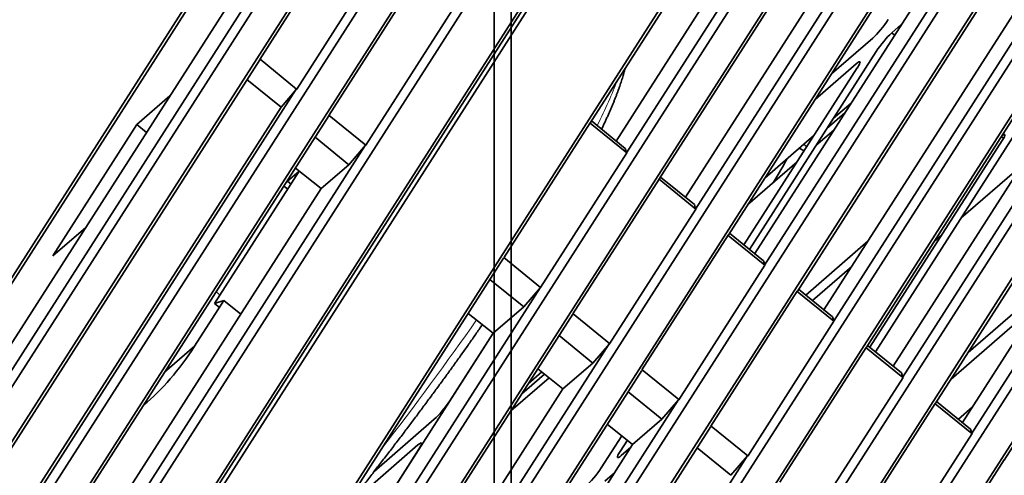
# Model space of a CAD drawing. Units: millimetres. Extents: x -112 to 133, y -133 to 110.
# Drawn here: x 53 to 82, y 14 to 27 of the extents above; entities that cross this region are included whole.
import ezdxf

# ---------------------------------------------------------------- set-up
doc = ezdxf.new("R2010")
doc.units = ezdxf.units.MM
doc.layers.add('Top$33', color=7, linetype='Continuous', true_color=0xffffff)
doc.layers.add('Trimetric$38', color=7, linetype='Continuous', true_color=0xffffff)

msp = doc.modelspace()

# ---------------------------------------------------------------- linework, layer by layer
at = {"layer": 'Top$33', "color": 18, "linetype": 'Continuous', "lineweight": 35}
for p, q in [((67.1, 83.076), (67.1, 5.3)), ((67.6, 83.076), (67.6, 5.3))]:
    msp.add_line(p, q, dxfattribs=at)
at = {"layer": 'Trimetric$38', "color": 18, "linetype": 'Continuous', "lineweight": 35}
for p, q in [((101.14, 89.985, -53.436), (44.362, 1.193, -83.087)), ((46.664, -5.795, -98.385), (107.744, 89.726, -66.487)), ((46.826, -5.927, -98.901), (107.906, 89.594, -67.003)), ((46.76, -5.798, -98.574), (107.435, 89.088, -66.888)), ((45.712, 0.095, -87.383), (102.489, 88.887, -57.731)), ((103.164, 88.338, -59.879), (46.386, -0.454, -89.53)), ((47.736, -1.552, -93.826), (104.513, 87.24, -64.174)), ((108.292, 84.165, -76.201), (51.514, -4.627, -105.852)), ((52.863, -5.725, -110.148), (109.641, 83.067, -80.497)), ((110.316, 82.518, -82.644), (53.538, -6.274, -112.295)), ((54.887, -7.372, -116.591), (111.665, 81.419, -86.939)), ((112.34, 80.87, -89.087), (55.562, -7.922, -118.738)), ((56.912, -9.02, -123.034), (113.689, 79.772, -93.382)), ((114.364, 79.223, -95.53), (57.586, -9.569, -125.181)), ((58.936, -10.667, -129.477), (115.713, 78.125, -99.825)), ((116.388, 77.576, -101.973), (59.61, -11.216, -131.624)), ((60.96, -12.314, -135.92), (117.737, 76.478, -106.268)), ((118.412, 75.929, -108.416), (61.634, -12.863, -138.067)), ((62.984, -13.962, -142.362), (119.762, 74.83, -112.711)), ((120.436, 74.281, -114.859), (63.659, -14.511, -144.51)), ((69.912, 23.985, -96.492), (89.673, 54.889, -86.172)), ((90.743, 54.019, -89.577), (70.981, 23.115, -99.897)), ((71.936, 22.338, -102.935), (91.697, 53.242, -92.615)), ((70.683, 23.466, -98.778), (89.367, 52.685, -89.021)), ((92.767, 52.371, -96.02), (73.005, 21.467, -106.34)), ((73.96, 20.691, -109.378), (93.721, 51.595, -99.058)), ((72.713, 21.814, -105.24), (91.411, 51.055, -95.475)), ((94.791, 50.724, -102.463), (75.03, 19.82, -112.783)), ((75.984, 19.044, -115.821), (95.745, 49.947, -105.501)), ((74.743, 20.162, -111.702), (93.455, 49.424, -101.93)), ((96.815, 49.077, -108.906), (77.054, 18.173, -119.226)), ((78.008, 17.396, -122.264), (97.769, 48.3, -111.944)), ((76.773, 18.51, -118.163), (95.499, 47.794, -108.384)), ((98.839, 47.429, -115.349), (79.078, 16.526, -125.669)), ((80.032, 15.749, -128.707), (99.793, 46.653, -118.387)), ((78.803, 16.858, -124.625), (97.543, 46.164, -114.838)), ((100.863, 45.782, -121.792), (81.102, 14.878, -132.112)), ((82.056, 14.102, -135.15), (101.818, 45.005, -124.83)), ((80.833, 15.205, -131.087), (99.587, 44.534, -121.293)), ((42.338, 2.841, -76.644), (66.311, 40.331, -64.125)), ((42.228, 2.509, -76.95), (66.2, 39.999, -64.43)), ((67.27, 39.128, -67.835), (43.297, 1.638, -80.355)), ((67.66, 39.232, -68.42), (43.688, 1.743, -80.94)), ((42.762, 1.592, -79.403), (66.181, 38.216, -67.172)), ((62.761, 29.813, -73.718), (60.235, 25.862, -75.037)), ((61.317, 24.988, -78.472), (63.843, 28.939, -77.153)), ((64.785, 28.166, -80.161), (62.259, 24.215, -81.48)), ((63.341, 23.34, -84.915), (65.867, 27.291, -83.596)), ((78.758, 26.636, -109.3), (79.04, 26.881, -109.458)), ((78.758, 26.636, -109.3), (78.84, 26.569, -109.562)), ((78.203, 26.488, -108.469), (76.994, 25.436, -107.793)), ((74.59, 20.286, -111.216), (78.306, 26.097, -109.275)), ((44.252, 0.862, -83.393), (60.231, 25.851, -75.048)), ((61.313, 24.991, -78.461), (60.241, 25.864, -75.047)), ((76.511, 24.681, -108.046), (77.72, 25.733, -108.721)), ((77.751, 25.614, -108.965), (74.428, 20.417, -110.701)), ((60.856, 24.457, -78.417), (59.858, 25.268, -75.242)), ((61.303, 24.984, -78.452), (45.321, -0.009, -86.798)), ((61.31, 24.99, -78.457), (60.856, 24.457, -78.417)), ((57.595, 24.788, -71.657), (56.628, 23.946, -71.117)), ((77.044, 24.123, -109.934), (77.567, 24.578, -110.227)), ((45.084, -0.208, -86.653), (60.856, 24.457, -78.417)), ((77.383, 24.291, -110.323), (76.86, 23.836, -110.03)), ((46.276, -0.786, -89.836), (62.255, 24.203, -81.491)), ((63.338, 23.344, -84.904), (62.265, 24.217, -81.49)), ((69.915, 23.997, -96.481), (67.386, 20.042, -97.802)), ((69.916, 23.99, -96.493), (70.989, 23.117, -99.909)), ((69.957, 24.056, -96.468), (70.949, 23.249, -99.626)), ((78.283, 17.281, -122.97), (82.555, 23.962, -120.739)), ((54.163, 20.092, -72.404), (56.628, 23.946, -71.117)), ((56.628, 23.946, -71.117), (56.91, 23.716, -72.014)), ((77.062, 23.789, -110.49), (76.539, 23.334, -110.198)), ((62.847, 22.771, -84.857), (61.855, 23.578, -81.7)), ((75.038, 22.378, -108.814), (76.489, 23.64, -109.625)), ((82, 23.479, -120.429), (78.121, 17.412, -122.455)), ((82.036, 23.539, -120.405), (81.969, 23.598, -120.184)), ((63.327, 23.337, -84.895), (47.346, -1.656, -93.241)), ((63.335, 23.343, -84.9), (62.847, 22.771, -84.857)), ((68.466, 19.163, -101.238), (70.995, 23.118, -99.918)), ((70.987, 23.119, -99.901), (70.949, 23.249, -99.626)), ((76.192, 23.175, -109.78), (76.05, 23.258, -109.38)), ((75.984, 22.851, -109.888), (74.534, 21.589, -109.078)), ((61.392, 22.579, -82.369), (58.909, 18.697, -83.666)), ((61.385, 22.585, -82.348), (61.043, 22.287, -82.157)), ((61.276, 22.672, -82.002), (62.031, 22.07, -84.387)), ((62.847, 22.771, -84.857), (62.031, 22.07, -84.387)), ((82.571, 22.75, -122.657), (80.788, 21.198, -121.662)), ((61.043, 22.287, -82.157), (61.151, 22.203, -82.495)), ((71.94, 22.35, -102.924), (69.41, 18.394, -104.245)), ((71.94, 22.343, -102.936), (73.013, 21.469, -106.352)), ((71.981, 22.409, -102.911), (72.973, 21.602, -106.069)), ((62.031, 22.07, -84.387), (46.823, -1.713, -92.329)), ((61.055, 22.053, -82.545), (60.938, 22.143, -82.178)), ((70.49, 17.516, -107.681), (73.019, 21.471, -106.361)), ((73.011, 21.472, -106.344), (72.973, 21.602, -106.069)), ((54.163, 20.092, -72.404), (55.13, 20.933, -72.944)), ((73.964, 20.702, -109.367), (71.435, 16.747, -110.688)), ((73.964, 20.695, -109.379), (75.037, 19.822, -112.795)), ((74.005, 20.762, -109.354), (74.997, 19.954, -112.511)), ((78.071, 20.539, -117.485), (76.238, 18.945, -116.462)), ((80.233, 20.716, -121.352), (80.002, 20.514, -121.223)), ((51.403, -4.959, -106.158), (67.382, 20.03, -97.813)), ((68.465, 19.17, -101.226), (67.392, 20.044, -97.811)), ((75.035, 19.825, -112.787), (74.997, 19.954, -112.511)), ((72.514, 15.869, -114.124), (75.043, 19.824, -112.804)), ((76.437, 18.783, -117.095), (77.588, 19.785, -117.737)), ((67.974, 18.597, -101.179), (66.982, 19.405, -98.022)), ((83.586, 19.511, -129.649), (80.997, 17.258, -128.203)), ((68.452, 19.16, -101.218), (52.473, -5.829, -109.563)), ((67.974, 18.597, -101.179), (68.458, 19.165, -101.221)), ((75.988, 19.055, -115.81), (73.459, 15.1, -117.131)), ((76.029, 19.114, -115.797), (77.021, 18.307, -118.954)), ((59.182, 18.789, -84.046), (58.323, 17.445, -84.494)), ((58.909, 18.697, -83.666), (59.182, 18.789, -84.046)), ((59.676, 18.387, -85.617), (59.182, 18.789, -84.046)), ((75.988, 19.048, -115.822), (77.061, 18.175, -119.237)), ((59.05, 18.582, -84.114), (58.909, 18.697, -83.666)), ((67.974, 18.597, -101.179), (67.076, 17.826, -100.662)), ((80.501, 16.482, -128.462), (83.09, 18.735, -129.908)), ((53.428, -6.606, -112.601), (69.407, 18.383, -104.256)), ((67.076, 17.826, -100.662), (66.345, 18.408, -98.354)), ((70.489, 17.523, -107.669), (69.417, 18.396, -104.254)), ((77.059, 18.177, -119.23), (77.021, 18.307, -118.954)), ((74.538, 14.221, -120.567), (77.067, 18.177, -119.247)), ((51.926, -5.866, -108.573), (67.076, 17.826, -100.662)), ((65.801, 15.84, -101.315), (67.073, 17.828, -100.651)), ((69.998, 16.95, -107.622), (69.007, 17.757, -104.465)), ((70.476, 17.512, -107.661), (54.497, -7.477, -116.006)), ((58.323, 17.445, -84.494), (57.444, 16.679, -84.003)), ((69.998, 16.95, -107.622), (70.483, 17.518, -107.664)), ((78.012, 17.408, -122.253), (75.483, 13.453, -123.574)), ((78.012, 17.401, -122.265), (79.085, 16.527, -125.68)), ((78.053, 17.467, -122.24), (79.045, 16.66, -125.397)), ((69.12, 16.195, -107.116), (68.383, 16.783, -104.79)), ((69.998, 16.95, -107.622), (69.12, 16.195, -107.116)), ((72.514, 15.876, -114.112), (71.441, 16.749, -110.697)), ((55.452, -8.253, -119.044), (71.431, 16.736, -110.699)), ((68.712, 16.521, -105.827), (67.594, 15.549, -105.202)), ((68.578, 16.628, -105.405), (67.915, 16.051, -105.035)), ((68.099, 16.338, -104.939), (68.502, 16.689, -105.164)), ((76.562, 12.574, -127.01), (79.091, 16.529, -125.689)), ((79.083, 16.53, -125.673), (79.045, 16.66, -125.397)), ((53.956, -7.518, -115.035), (69.12, 16.195, -107.116)), ((72.023, 15.303, -114.065), (71.031, 16.11, -110.908)), ((72.5, 15.865, -114.104), (56.521, -9.124, -122.449)), ((72.023, 15.303, -114.065), (72.507, 15.87, -114.107)), ((80.036, 15.761, -128.696), (77.507, 11.805, -130.017)), ((80.036, 15.753, -128.708), (81.109, 14.88, -132.123)), ((80.077, 15.82, -128.683), (81.069, 15.013, -131.84)), ((81.119, 15.654, -130.937), (80.715, 15.301, -130.711)), ((65.349, 15.301, -101.29), (63.575, 13.757, -100.299)), ((72.023, 15.303, -114.065), (71.164, 14.565, -113.57)), ((57.476, -9.901, -125.487), (73.455, 15.088, -117.142)), ((71.164, 14.565, -113.57), (70.422, 15.157, -111.226)), ((74.538, 14.228, -120.555), (73.465, 15.102, -117.14)), ((81.107, 14.883, -132.116), (81.069, 15.013, -131.84)), ((70.848, 14.818, -112.571), (70.243, 13.873, -112.887)), ((78.586, 10.927, -133.453), (81.115, 14.882, -132.132)), ((55.987, -9.17, -121.497), (71.164, 14.565, -113.57)), ((62.742, 12.697, -100.355), (64.866, 14.546, -101.542)), ((70.798, 14.355, -113.196), (71.01, 14.688, -113.085)), ((71.111, 14.482, -113.598), (70.829, 14.237, -113.441)), ((74.047, 13.656, -120.508), (73.055, 14.463, -117.351)), ((64.898, 14.427, -101.787), (57.39, 2.685, -105.708)), ((74.525, 14.218, -120.547), (58.545, -10.771, -128.892)), ((74.047, 13.656, -120.508), (74.531, 14.223, -120.55)), ((82.06, 14.113, -135.139), (79.531, 10.158, -136.46)), ((70.346, 13.482, -113.693), (70.628, 13.727, -113.85))]:
    msp.add_line(p, q, dxfattribs=at)
at = {"layer": 'Trimetric$38', "color": 8, "linetype": 'Continuous', "lineweight": 18}
msp.add_line((59.067, 18.944, -83.583), (58.952, 19.039, -83.215), dxfattribs=at)
at = {"layer": 'Trimetric$38', "color": 18, "linetype": 'Continuous', "lineweight": 35, "extrusion": (0.718873, -0.585049, 0.375419)}
for centre, major_axis, ratio, start_param, end_param in [((78.413, 26.817, -108.359), (0.316, 0.388, 0), 0.375447, 3.824744, 5.395465), ((78.548, 26.307, -109.41), (0.316, 0.388, 0), 0.375447, 0.683152, 2.253872), ((77.51, 25.404, -108.831), (-0.316, -0.388, 0), 0.375391, 2.253969, 3.824689), ((81.759, 23.269, -120.294), (-0.316, -0.388, 0), 0.375391, 2.253969, 3.782697), ((73.693, 20.86, -108.602), (3.03, 3.723), 0.375419, 5.63346, 5.645367), ((73.693, 20.86, -108.602), (-2.083, -2.559), 0.375419, 2.249944, 2.621781), ((56.973, 18.543, -80.199), (0, 2.7, 4.208), 0.718873, 3.085371, 3.712103), ((65.559, 15.629, -101.18), (0.316, 0.388, 0), 0.375447, 3.824744, 5.395465), ((64.656, 14.217, -101.652), (-0.316, -0.388, 0), 0.375391, 2.253969, 3.824689), ((71.039, 14.566, -113.331), (-0.316, -0.388, 0), 0.375391, 5.395561, 6.966281), ((70.002, 13.662, -112.752), (0.316, 0.388, 0), 0.375447, 3.824744, 5.395465)]:
    msp.add_ellipse(centre, major_axis=major_axis, ratio=ratio, start_param=start_param, end_param=end_param, dxfattribs=at)
at = {"layer": 'Trimetric$38', "color": 8, "linetype": 'Continuous', "lineweight": 18, "extrusion": (0.718873, -0.585049, 0.375419)}
for start_param, end_param in [(2.574422, 2.74704), (1.76078, 2.049612)]:
    msp.add_ellipse((59.841, 13.372, -93.749), major_axis=(-10.981, -13.492), ratio=0.375419, start_param=start_param, end_param=end_param, dxfattribs=at)
at = {"layer": 'Trimetric$38', "color": 18, "linetype": 'Continuous', "lineweight": 35}
for points, knots in [([(70.254, 23.814, -97.414), (70.269, 23.846, -97.394), (70.3, 23.911, -97.352), (70.345, 24.007, -97.288), (70.39, 24.104, -97.223), (70.433, 24.199, -97.158), (70.475, 24.293, -97.091), (70.515, 24.385, -97.024), (70.554, 24.476, -96.957), (70.591, 24.566, -96.889), (70.627, 24.655, -96.82), (70.662, 24.742, -96.751), (70.695, 24.827, -96.681), (70.727, 24.911, -96.61), (70.757, 24.994, -96.539), (70.786, 25.075, -96.467), (70.813, 25.155, -96.395), (70.839, 25.233, -96.322), (70.863, 25.31, -96.249), (70.885, 25.385, -96.176), (70.906, 25.458, -96.101), (70.926, 25.529, -96.028), (70.937, 25.576, -95.978), (70.943, 25.598, -95.954)], [0, 0, 0, 0, 0.046549, 0.094696, 0.142854, 0.191019, 0.239181, 0.287335, 0.335471, 0.383582, 0.431658, 0.479689, 0.527662, 0.575567, 0.623389, 0.671116, 0.718733, 0.766226, 0.813579, 0.860777, 0.907804, 0.954646, 1, 1, 1, 1]), ([(76.389, 23.484, -109.677), (76.39, 23.488, -109.673), (76.391, 23.492, -109.669), (76.394, 23.501, -109.66), (76.396, 23.506, -109.656), (76.4, 23.517, -109.647), (76.403, 23.523, -109.643), (76.411, 23.541, -109.63), (76.418, 23.555, -109.622), (76.427, 23.57, -109.614)], [0, 0, 0, 0, 0.182337, 0.182337, 0.386753, 0.386753, 0.591169, 0.591169, 1, 1, 1, 1]), ([(62.496, 12.389, -100.365), (62.509, 12.405, -100.364), (62.563, 12.472, -100.363), (62.656, 12.588, -100.359), (62.775, 12.738, -100.354), (62.894, 12.888, -100.348), (63.013, 13.038, -100.342), (63.131, 13.188, -100.334), (63.249, 13.339, -100.326), (63.367, 13.489, -100.317), (63.484, 13.639, -100.308), (63.601, 13.789, -100.297), (63.717, 13.939, -100.286), (63.833, 14.089, -100.274), (63.948, 14.239, -100.262), (64.063, 14.389, -100.248), (64.177, 14.538, -100.234), (64.291, 14.688, -100.219), (64.405, 14.837, -100.204), (64.517, 14.986, -100.187), (64.63, 15.135, -100.17), (64.741, 15.284, -100.152), (64.852, 15.432, -100.133), (64.963, 15.581, -100.114), (65.073, 15.728, -100.094), (65.182, 15.876, -100.073), (65.291, 16.024, -100.051), (65.399, 16.171, -100.029), (65.506, 16.317, -100.006), (65.613, 16.464, -99.982), (65.719, 16.61, -99.957), (65.824, 16.755, -99.932), (65.928, 16.9, -99.906), (66.032, 17.045, -99.879), (66.135, 17.189, -99.852), (66.238, 17.333, -99.824), (66.339, 17.477, -99.795), (66.44, 17.619, -99.765), (66.54, 17.762, -99.735), (66.639, 17.904, -99.704), (66.712, 18.009, -99.68), (66.753, 18.066, -99.667), (66.76, 18.077, -99.664)], [0, 0, 0, 0, 0.008552, 0.034432, 0.060312, 0.086194, 0.112076, 0.13796, 0.163845, 0.189732, 0.215621, 0.241511, 0.267404, 0.293299, 0.319197, 0.345097, 0.371, 0.396906, 0.422815, 0.448728, 0.474644, 0.500563, 0.526487, 0.552415, 0.578347, 0.604284, 0.630225, 0.656171, 0.682123, 0.70808, 0.734042, 0.76001, 0.785985, 0.811965, 0.837952, 0.863946, 0.889947, 0.915956, 0.941972, 0.967996, 0.994028, 1, 1, 1, 1])]:
    msp.add_open_spline(points, degree=3, knots=knots, dxfattribs=at)
for points in [[(76.591, 23.415, -110.171), (76.597, 23.408, -110.192), (76.602, 23.402, -110.213), (76.607, 23.395, -110.233)], [(76.18, 23.371, -109.452), (76.21, 23.347, -109.547), (76.24, 23.323, -109.642), (76.27, 23.299, -109.736)]]:
    msp.add_open_spline(points, degree=3, dxfattribs=at)

doc.saveas('drawing.dxf')
